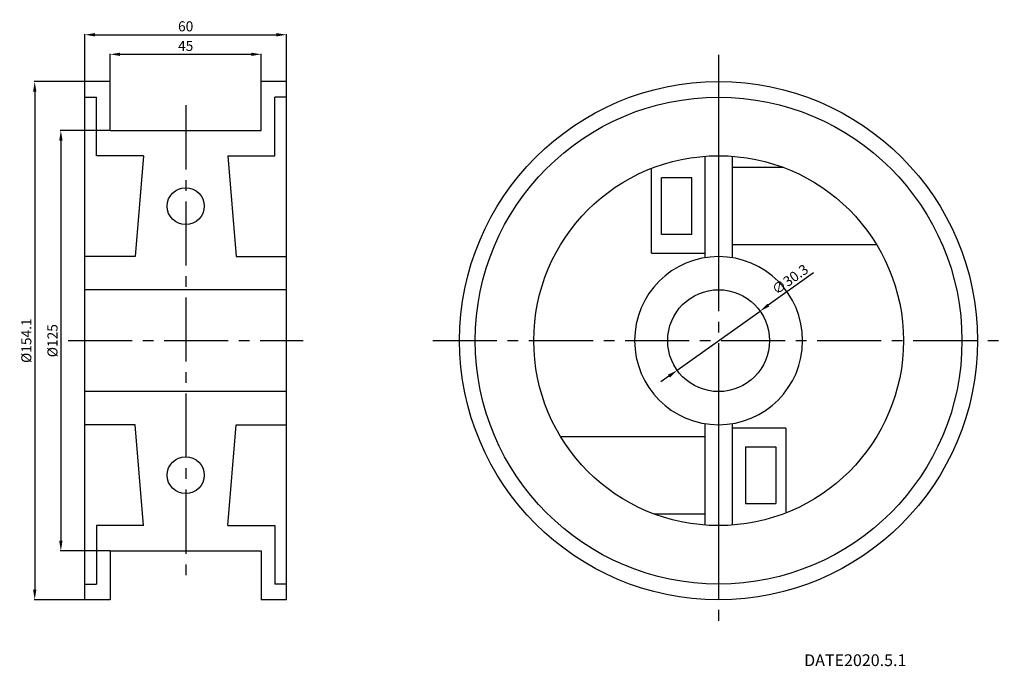
# Model space of a CAD drawing. Extents: x -1 to 292, y 9 to 201.
import ezdxf

# ---------------------------------------------------------------- set-up
doc = ezdxf.new("R2010")
doc.units = 0
doc.linetypes.add('CENTER2', pattern=[28.575, 19.05, -3.175, 3.175, -3.175])
doc.layers.get('DEFPOINTS').update_dxf_attribs({"linetype": 'CONTINUOUS'})
for name, color, linetype in [('1', 7, 'CONTINUOUS'), ('2', 1, 'CONTINUOUS'), ('3', 6, 'CENTER2')]:
    doc.layers.add(name, color=color, linetype=linetype)
doc.styles.add('BIGFONT', font='txt', dxfattribs={"bigfont": 'bigfont'})
doc.dimstyles.new('_1', dxfattribs={"dimscale": 0, "dimtxt": 3, "dimasz": 3, "dimexe": 0.18, "dimexo": 0, "dimgap": 1, "dimtad": 1, "dimdec": 4, "dimdsep": 46, "dimtxsty": 'BIGFONT', "dimcen": -3, "dimadec": 0, "dimazin": 0, "dimtp": 0.1, "dimtm": 0.1, "dimtfac": 1, "dimtdec": 4, "dimtmove": 0, "dimatfit": 3, "dimfxl": 1, "dimtolj": 1, "dimarcsym": 0})

# ---------------------------------------------------------------- blocks, each defined once
blk = doc.blocks.new('*D0')
at = {"layer": '2', "color": 0, "lineweight": -2}
for p, q in [((18.14, 182.71), (18.14, 196.83)), ((21.14, 196.65), (75.14, 196.65)), ((78.14, 182.71), (78.14, 196.83))]:
    blk.add_line(p, q, dxfattribs=at)
at = {"layer": '2', "color": 0}
for points in [[(21.14, 197.15), (21.14, 196.15), (18.14, 196.65)], [(75.14, 197.15), (75.14, 196.15), (78.14, 196.65)]]:
    blk.add_solid(points, dxfattribs=at)
at = {"layer": 'DEFPOINTS', "color": 0}
for p in [(78.14, 196.65), (18.14, 182.71), (78.14, 182.71)]:
    blk.add_point(p, dxfattribs=at)
at = {"layer": '2', "color": 0, "insert": (48.14, 199.15), "char_height": 3, "attachment_point": 5, "style": 'BIGFONT'}
blk.add_mtext('\\A1;60', dxfattribs=at)
blk = doc.blocks.new('*D1')
at = {"layer": '2', "color": 0, "lineweight": -2}
for p, q in [((25.64, 182.71), (25.64, 191.01)), ((28.64, 190.83), (67.64, 190.83)), ((70.64, 182.71), (70.64, 191.01))]:
    blk.add_line(p, q, dxfattribs=at)
at = {"layer": '2', "color": 0}
for points in [[(28.64, 191.33), (28.64, 190.33), (25.64, 190.83)], [(67.64, 191.33), (67.64, 190.33), (70.64, 190.83)]]:
    blk.add_solid(points, dxfattribs=at)
at = {"layer": 'DEFPOINTS', "color": 0}
for p in [(70.64, 190.83), (25.64, 182.71), (70.64, 182.71)]:
    blk.add_point(p, dxfattribs=at)
at = {"layer": '2', "color": 0, "insert": (48.14, 193.33), "char_height": 3, "attachment_point": 5, "style": 'BIGFONT'}
blk.add_mtext('\\A1;45', dxfattribs=at)
blk = doc.blocks.new('*D3')
at = {"layer": '2', "color": 0, "lineweight": -2}
for p, q in [((25.64, 168.16), (10.83, 168.16)), ((11.01, 165.16), (11.01, 46.16)), ((25.64, 43.16), (10.83, 43.16))]:
    blk.add_line(p, q, dxfattribs=at)
at = {"layer": '2', "color": 0}
for points in [[(10.51, 165.16), (11.51, 165.16), (11.01, 168.16)], [(10.51, 46.16), (11.51, 46.16), (11.01, 43.16)]]:
    blk.add_solid(points, dxfattribs=at)
at = {"layer": 'DEFPOINTS', "color": 0}
for p in [(25.64, 168.16), (11.01, 43.16), (25.64, 43.16)]:
    blk.add_point(p, dxfattribs=at)
at = {"layer": '2', "color": 0, "insert": (8.51, 105.66), "char_height": 3, "attachment_point": 5, "rotation": 90, "style": 'BIGFONT'}
blk.add_mtext('\\A1;%%c125', dxfattribs=at)
blk = doc.blocks.new('*D2')
at = {"layer": '2', "color": 0, "lineweight": -2}
for p, q in [((18.14, 182.71), (3.05, 182.71)), ((3.23, 179.71), (3.23, 31.61)), ((18.14, 28.61), (3.05, 28.61))]:
    blk.add_line(p, q, dxfattribs=at)
at = {"layer": '2', "color": 0}
for points in [[(2.73, 179.71), (3.73, 179.71), (3.23, 182.71)], [(2.73, 31.61), (3.73, 31.61), (3.23, 28.61)]]:
    blk.add_solid(points, dxfattribs=at)
at = {"layer": 'DEFPOINTS', "color": 0}
for p in [(18.14, 182.71), (3.23, 28.61), (18.14, 28.61)]:
    blk.add_point(p, dxfattribs=at)
at = {"layer": '2', "color": 0, "insert": (0.73, 105.66), "char_height": 3, "attachment_point": 5, "rotation": 90, "style": 'BIGFONT'}
blk.add_mtext('\\A1;%%c154.1', dxfattribs=at)
blk = doc.blocks.new('*D4')
at = {"layer": '2', "color": 0, "lineweight": -2}
for p, q in [((234.92, 125.79), (221.48, 116.21)), ((194.38, 96.87), (219.04, 114.46)), ((191.93, 95.12), (189.49, 93.38))]:
    blk.add_line(p, q, dxfattribs=at)
at = {"layer": '2', "color": 0}
for points in [[(221.19, 116.61), (221.77, 115.8), (219.04, 114.46)], [(191.64, 95.53), (192.22, 94.72), (194.38, 96.87)]]:
    blk.add_solid(points, dxfattribs=at)
at = {"layer": 'DEFPOINTS', "color": 0}
for p in [(219.04, 114.46), (194.38, 96.87)]:
    blk.add_point(p, dxfattribs=at)
at = {"layer": '2', "color": 0, "insert": (227.97, 123.9), "char_height": 3, "attachment_point": 5, "rotation": 35.5044, "style": 'BIGFONT'}
blk.add_mtext('\\A1;∅30.3', dxfattribs=at)

msp = doc.modelspace()

# ---------------------------------------------------------------- linework, layer by layer
at = {"layer": '1'}
for p, q in [((18.14349, 28.61451), (18.14349, 182.71451)), ((25.64349, 182.71451), (18.14349, 182.71451)), ((25.64349, 168.16451), (25.64349, 182.71451)), ((70.64349, 168.16451), (70.64349, 182.71451)), ((78.14349, 182.71451), (70.64349, 182.71451)), ((78.14349, 28.61451), (78.14349, 182.71451)), ((206.70868, 182.71451), (206.70868, 120.81451)), ((206.70868, 182.71451), (206.70868, 120.81451)), ((18.14349, 178.06451), (21.64349, 178.06451)), ((21.64349, 160.66451), (21.64349, 178.06451)), ((74.64349, 160.66451), (74.64349, 178.06451)), ((78.14349, 178.06451), (74.64349, 178.06451)), ((25.64349, 168.16451), (70.64349, 168.16451)), ((35.64349, 160.66451), (21.64349, 160.66451)), ((35.64349, 160.66451), (33.14349, 130.66451)), ((60.64349, 160.66451), (63.14349, 130.66451)), ((60.64349, 160.66451), (74.64349, 160.66451)), ((202.70868, 130.34244), (202.70868, 160.51887)), ((210.70868, 160.51887), (210.70868, 130.34244)), ((186.70868, 131.66451), (186.70868, 156.89927)), ((226.01541, 157.16451), (210.70868, 157.16451)), ((198.70868, 154.06451), (189.70868, 154.06451)), ((189.70868, 137.26451), (189.70868, 154.06451)), ((198.70868, 137.26451), (198.70868, 154.06451)), ((198.70868, 137.26451), (189.70868, 137.26451)), ((253.74855, 134.16451), (210.70868, 134.16451)), ((33.14349, 130.66451), (18.14349, 130.66451)), ((63.14349, 130.66451), (78.14349, 130.66451)), ((186.70868, 131.66451), (202.70868, 131.66451)), ((78.14349, 120.81451), (18.14349, 120.81451)), ((78.14349, 90.51451), (18.14349, 90.51451)), ((206.70868, 90.51451), (206.70868, 28.61451)), ((206.70868, 90.51451), (206.70868, 28.61451)), ((33.14349, 80.66451), (18.14349, 80.66451)), ((35.64349, 50.66451), (33.14349, 80.66451)), ((60.64349, 50.66451), (63.14349, 80.66451)), ((63.14349, 80.66451), (78.14349, 80.66451)), ((202.70868, 50.81016), (202.70868, 80.98659)), ((210.70868, 80.98659), (210.70868, 50.81016)), ((226.70868, 79.66451), (210.70868, 79.66451)), ((226.70868, 79.66451), (226.70868, 54.42976)), ((159.6688, 77.16451), (202.70868, 77.16451)), ((214.70868, 74.06451), (214.70868, 57.26451)), ((214.70868, 74.06451), (223.70868, 74.06451)), ((223.70868, 74.06451), (223.70868, 57.26451)), ((214.70868, 57.26451), (223.70868, 57.26451)), ((187.40194, 54.16451), (202.70868, 54.16451)), ((21.64349, 50.66451), (21.64349, 33.26451)), ((35.64349, 50.66451), (21.64349, 50.66451)), ((60.64349, 50.66451), (74.64349, 50.66451)), ((74.64349, 50.66451), (74.64349, 33.26451)), ((25.64349, 43.16451), (70.64349, 43.16451)), ((25.64349, 43.16451), (25.64349, 28.61451)), ((70.64349, 43.16451), (70.64349, 28.61451)), ((18.14349, 33.26451), (21.64349, 33.26451)), ((78.14349, 33.26451), (74.64349, 33.26451)), ((25.64349, 28.61451), (18.14349, 28.61451)), ((78.14349, 28.61451), (70.64349, 28.61451))]:
    msp.add_line(p, q, dxfattribs=at)
for centre, radius in [((206.70868, 105.66451), 77.05), ((206.70868, 105.66451), 72.4), ((206.70868, 105.66451), 55), ((48.14349, 145.66451), 5.5), ((206.70868, 105.66451), 15.15), ((48.14349, 65.66451), 5.5)]:
    msp.add_circle(centre, radius, dxfattribs=at)
for start, end in [(90, 270), (270, 90)]:
    msp.add_arc((206.70868, 105.66451), 25, start, end, dxfattribs=at)
at = {"layer": '3'}
for p, q in [((206.70868, 190.66451), (206.70868, 20.66451)), ((48.14349, 175.66451), (48.14349, 35.66451)), ((13.14349, 105.66451), (83.14349, 105.66451)), ((121.70868, 105.66451), (291.70868, 105.66451))]:
    msp.add_line(p, q, dxfattribs=at)

# ---------------------------------------------------------------- texts
at = {"layer": '2', "style": 'BIGFONT'}
msp.add_text('DATE2020.5.1', height=3.5, dxfattribs=at).set_placement((232.15993, 8.88154))

# ---------------------------------------------------------------- dimensions: what is measured, and where the dimension line sits
at = {"layer": '2'}
for base, p1, p2, picture, middle in [((78.14349, 196.65133), (18.14349, 182.71451), (78.14349, 182.71451), '*D0', (48.14349, 199.15133)), ((70.64349, 190.82734), (25.64349, 182.71451), (70.64349, 182.71451), '*D1', (48.14349, 193.32734))]:
    dim = msp.add_linear_dim(base=base, p1=p1, p2=p2, dimstyle='_1', override={"dimscale": 1}, dxfattribs=at)
    dim.commit()
    dim.dimension.update_dxf_attribs({"geometry": picture, "text_midpoint": middle})
for base, p1, p2, picture, middle in [((3.22684, 28.61451), (18.14349, 182.71451), (18.14349, 28.61451), '*D2', (0.72684, 105.66451)), ((11.0148, 43.16451), (25.64349, 168.16451), (25.64349, 43.16451), '*D3', (8.5148, 105.66451))]:
    dim = msp.add_linear_dim(base=base, p1=p1, p2=p2, angle=90, text='%%c<>', dimstyle='_1', override={"dimscale": 1}, dxfattribs=at)
    dim.commit()
    dim.dimension.update_dxf_attribs({"geometry": picture, "text_midpoint": middle})
dim = msp.add_diameter_dim_2p(p1=(194.3755, 96.86592), p2=(219.04185, 114.46311), dimstyle='_1', override={"dimscale": 1}, dxfattribs=at)
dim.commit()
dim.dimension.update_dxf_attribs({"geometry": '*D4', "text_midpoint": (227.96935, 123.90304)})

doc.saveas('drawing.dxf')
